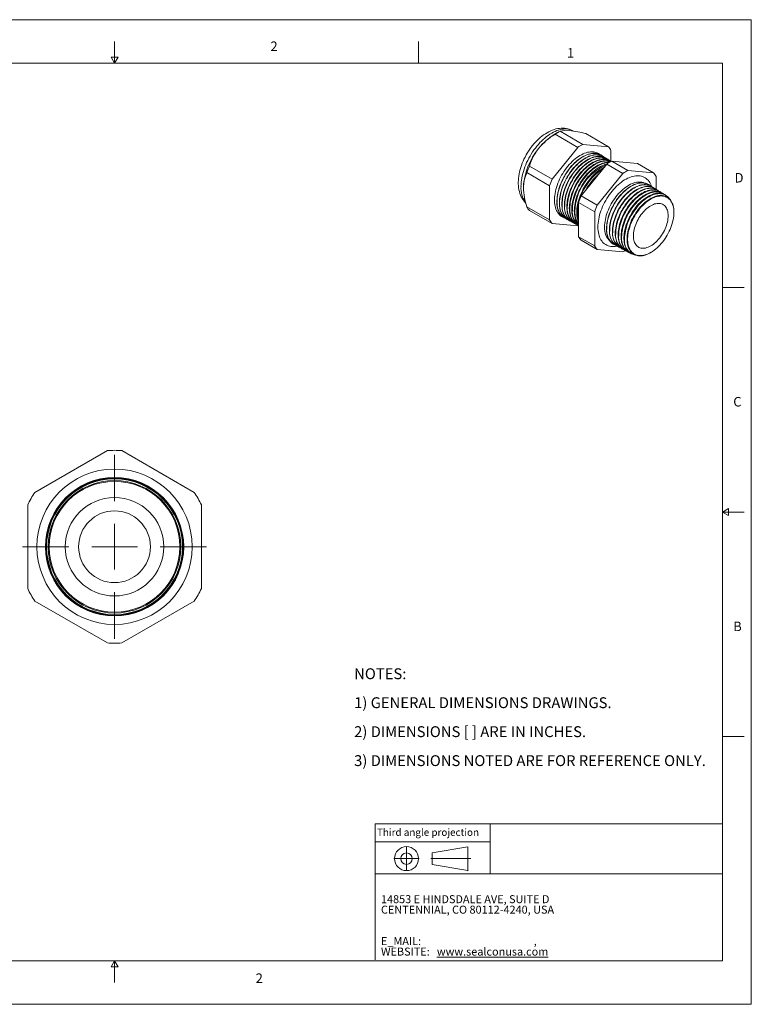
# Model space of a CAD drawing. Units: inches. Extents: x 0 to 22, y 0 to 17.
# Drawn here: x 9.4 to 22, y 0 to 17 of the extents above; entities that cross this region are included whole.
import ezdxf

# ---------------------------------------------------------------- set-up
doc = ezdxf.new("R2010")
doc.units = ezdxf.units.IN
doc.header["$MEASUREMENT"] = 0
doc.layers.add('VIEW_PV', color=7, linetype='Continuous', lineweight=0)
doc.styles.add('SLDTEXTSTYLE0', font='TXT', dxfattribs={"width": 0.75})
doc.styles.add('SLDTEXTSTYLE10', font='TXT', dxfattribs={"width": 0.695122})
doc.styles.add('SLDTEXTSTYLE3', font='TXT', dxfattribs={"width": 0.603804})
doc.styles.add('SLDTEXTSTYLE4', font='TXT', dxfattribs={"width": 0.627482})
doc.styles.add('SLDTEXTSTYLE5', font='TXT', dxfattribs={"width": 0.663})
doc.styles.add('SLDTEXTSTYLE7', font='TXT', dxfattribs={"width": 0.7125})
doc.styles.add('SLDTEXTSTYLE8', font='TXT', dxfattribs={"width": 0.711207})
doc.styles.add('SLDTEXTSTYLE9', font='TXT', dxfattribs={"width": 0.675})

# ---------------------------------------------------------------- blocks, each defined once
blk = doc.blocks.new('SW_NOTE_0')
at = {"layer": 'VIEW_PV', "color": 0, "attachment_point": 1}
for s, insert, char_height, style in [('14853 E HINDSDALE AVE, SUITE D', (0, 0.181), 0.1378, 'SLDTEXTSTYLE3'), ('CENTENNIAL, CO 80112-4240, USA', (0, 0), 0.1378, 'SLDTEXTSTYLE4'), ('E_MAIL: ', (0, -0.543), 0.1378, 'SLDTEXTSTYLE5'), (',', (2.638, -0.543), 0.138, 'SLDTEXTSTYLE5'), ('WEBSITE: ', (0, -0.724), 0.1378, 'SLDTEXTSTYLE5'), ('\\Lwww.sealconusa.com', (0.966, -0.724), 0.1378, 'SLDTEXTSTYLE5')]:
    blk.add_mtext(s, dxfattribs=dict(at, insert=insert, char_height=char_height, style=style))
blk = doc.blocks.new('SW_NOTE_1')
at = {"layer": 'VIEW_PV', "color": 0, "char_height": 0.1875, "attachment_point": 1}
for s, insert, style in [('NOTES:', (0, 0.24), 'SLDTEXTSTYLE0'), ('1) GENERAL DIMENSIONS DRAWINGS.', (0, -0.26), 'SLDTEXTSTYLE8'), ('2) DIMENSIONS [ ] ARE IN INCHES.', (0, -0.76), 'SLDTEXTSTYLE9'), ('3) DIMENSIONS NOTED ARE FOR REFERENCE ONLY.', (0, -1.26), 'SLDTEXTSTYLE10')]:
    blk.add_mtext(s, dxfattribs=dict(at, insert=insert, style=style))
blk = doc.blocks.new('Block1')
at = {"layer": 'VIEW_PV'}
for p, q in [((1.264, 0.417), (0.649, 0.309)), ((1.264, 0.417), (1.264, 0.004)), ((0.649, 0.309), (0.649, 0.112)), ((0.649, 0.112), (1.264, 0.004)), ((1.264, 0.004), (1.27, 0))]:
    blk.add_line(p, q, dxfattribs=at)
for radius in [0.207, 0.0984]:
    blk.add_circle((0.207, 0.211), radius, dxfattribs=at)
blk = doc.blocks.new('SW_CENTERMARKSYMBOL_0')
at = {"color": 0, "linetype": 'Continuous', "lineweight": 0}
for p, q in [((0, 0.787), (0, 1.589)), ((0, 0), (0, 0.394)), ((0, 0), (0, 0.394)), ((0, 0), (0, 0.394)), ((0, 0), (0, 0.394)), ((0, 0), (0, 0.394)), ((0, 0), (0, 0.394)), ((0, 0), (0, 0.394)), ((0, 0), (0, 0.394)), ((0, 0), (0, 0.394)), ((-0.787, 0), (-1.589, 0)), ((-0.787, 0), (-1.589, 0)), ((0, 0), (-0.394, 0)), ((0, 0), (-0.394, 0)), ((0, 0), (-0.394, 0)), ((0, 0), (-0.394, 0)), ((0, 0), (-0.394, 0)), ((0, 0), (-0.394, 0)), ((0, 0), (-0.394, 0)), ((0, 0), (-0.394, 0)), ((0, 0), (-0.394, 0)), ((0, 0), (0, -0.394)), ((0, 0), (0.394, 0)), ((0, 0), (0, -0.394)), ((0, 0), (0.394, 0)), ((0, 0), (0, -0.394)), ((0, 0), (0.394, 0)), ((0, 0), (0, -0.394)), ((0, 0), (0.394, 0)), ((0, 0), (0, -0.394)), ((0, 0), (0.394, 0)), ((0, 0), (0, -0.394)), ((0, 0), (0.394, 0)), ((0, 0), (0, -0.394)), ((0, 0), (0.394, 0)), ((0, 0), (0, -0.394)), ((0, 0), (0.394, 0)), ((0, 0), (0, -0.394)), ((0, 0), (0.394, 0)), ((0.787, 0), (1.589, 0)), ((0, -0.787), (0, -1.589))]:
    blk.add_line(p, q, dxfattribs=at)

msp = doc.modelspace()

# ---------------------------------------------------------------- linework, layer by layer
at = {"color": 7, "linetype": 'Continuous', "lineweight": 15}
for p, q in [((18.653, 15.05), (18.594, 15.016)), ((19.002, 14.796), (18.609, 15.023)), ((19.089, 14.847), (18.697, 15.073)), ((19.532, 14.807), (19.139, 15.034)), ((19.002, 14.796), (18.559, 14.246)), ((19.532, 14.807), (19.089, 14.847)), ((19.408, 14.659), (19.406, 14.661)), ((19.451, 14.633), (19.447, 14.635)), ((19.576, 14.556), (19.576, 14.745)), ((18.559, 14.246), (18.166, 14.472)), ((19.06, 13.956), (19.502, 14.507)), ((19.493, 14.607), (19.488, 14.61)), ((19.781, 14.346), (19.502, 14.507)), ((19.535, 14.581), (19.529, 14.584)), ((19.577, 14.555), (19.57, 14.559)), ((19.868, 14.397), (19.59, 14.558)), ((19.59, 14.558), (20.033, 14.518)), ((20.311, 14.357), (20.033, 14.518)), ((18.515, 14.132), (18.122, 14.359)), ((19.781, 14.346), (19.338, 13.796)), ((20.311, 14.357), (19.868, 14.397)), ((20.355, 14.071), (20.355, 14.295)), ((18.515, 14.132), (18.515, 13.542)), ((20.229, 14.15), (20.226, 14.152)), ((20.278, 14.119), (20.274, 14.122)), ((19.338, 13.796), (19.06, 13.956)), ((20.328, 14.089), (20.322, 14.092)), ((20.377, 14.058), (20.37, 14.063)), ((20.426, 14.028), (20.418, 14.033)), ((20.475, 13.997), (20.465, 14.003)), ((20.525, 13.966), (20.513, 13.974)), ((19.294, 13.683), (19.016, 13.843)), ((19.016, 13.253), (19.016, 13.843)), ((18.515, 13.542), (18.122, 13.769)), ((18.559, 13.48), (18.166, 13.707)), ((19.294, 13.683), (19.294, 13.093)), ((20.661, 13.645), (20.662, 13.651)), ((20.662, 13.677), (20.662, 13.651)), ((18.559, 13.48), (19.002, 13.44)), ((18.778, 13.572), (18.78, 13.571)), ((18.82, 13.55), (18.824, 13.548)), ((18.863, 13.527), (18.868, 13.524)), ((18.905, 13.504), (18.912, 13.501)), ((18.948, 13.481), (18.955, 13.477)), ((18.991, 13.459), (18.999, 13.454)), ((19.294, 13.093), (19.016, 13.253)), ((19.338, 13.03), (19.06, 13.191)), ((19.629, 13.117), (19.632, 13.115)), ((19.679, 13.09), (19.683, 13.088)), ((19.338, 13.03), (19.781, 12.991)), ((19.728, 13.064), (19.734, 13.061)), ((19.778, 13.037), (19.785, 13.033)), ((19.827, 13.011), (19.836, 13.006)), ((19.877, 12.984), (19.887, 12.978)), ((19.927, 12.957), (19.939, 12.951)), ((20.28, 12.99), (20.285, 12.993)), ((10.876, 9.561), (9.624, 8.838)), ((12.376, 8.838), (11.124, 9.561)), ((9.5, 8.623), (9.5, 7.178)), ((12.5, 7.178), (12.5, 8.623)), ((9.624, 6.963), (10.876, 6.24)), ((11.124, 6.24), (12.376, 6.963))]:
    msp.add_line(p, q, dxfattribs=at)
at = {"color": 7, "linetype": 'Continuous', "lineweight": 15, "flags": 128}
for points in [[(18.924, 15.079), (18.906, 15.089), (18.881, 15.1), (18.855, 15.109), (18.829, 15.117), (18.801, 15.122), (18.774, 15.126), (18.745, 15.127), (18.716, 15.127), (18.687, 15.124), (18.657, 15.119), (18.626, 15.113), (18.596, 15.104), (18.565, 15.093), (18.534, 15.081), (18.503, 15.066), (18.473, 15.049), (18.442, 15.031), (18.412, 15.011), (18.383, 14.989), (18.354, 14.965), (18.326, 14.94), (18.298, 14.914), (18.271, 14.886), (18.245, 14.858), (18.22, 14.828), (18.196, 14.797), (18.173, 14.765), (18.151, 14.732), (18.13, 14.698), (18.11, 14.664), (18.091, 14.629), (18.073, 14.594), (18.057, 14.558), (18.042, 14.521), (18.029, 14.485), (18.017, 14.448), (18.006, 14.411), (17.997, 14.374), (17.989, 14.337), (17.983, 14.3), (17.978, 14.263), (17.976, 14.227), (17.975, 14.193), (17.975, 14.188), (17.975, 14.168), (17.977, 14.133), (17.98, 14.099), (17.986, 14.065), (17.993, 14.033), (18.003, 14.001), (18.014, 13.971), (18.027, 13.943), (18.041, 13.916), (18.057, 13.891), (18.075, 13.867), (18.093, 13.845), (18.104, 13.835)], [(18.923, 15.08), (18.905, 15.089), (18.882, 15.098), (18.859, 15.105), (18.834, 15.11), (18.808, 15.113), (18.782, 15.113), (18.755, 15.111), (18.727, 15.108), (18.699, 15.102), (18.67, 15.094), (18.641, 15.084), (18.611, 15.071), (18.581, 15.057), (18.552, 15.041), (18.522, 15.023), (18.492, 15.003), (18.463, 14.981), (18.434, 14.957), (18.405, 14.932), (18.377, 14.905), (18.349, 14.877), (18.322, 14.847), (18.295, 14.816), (18.27, 14.784), (18.245, 14.751), (18.221, 14.716), (18.198, 14.681), (18.177, 14.645), (18.156, 14.608), (18.137, 14.571), (18.119, 14.533), (18.103, 14.495), (18.088, 14.457), (18.074, 14.418), (18.062, 14.38), (18.051, 14.342), (18.042, 14.304), (18.035, 14.266), (18.029, 14.229), (18.025, 14.193), (18.022, 14.157), (18.021, 14.122)], [(19.386, 14.672), (19.377, 14.679), (19.358, 14.69), (19.338, 14.7), (19.317, 14.708), (19.295, 14.714), (19.272, 14.717), (19.248, 14.719), (19.224, 14.718), (19.199, 14.715), (19.173, 14.71), (19.147, 14.703), (19.12, 14.694), (19.093, 14.682), (19.066, 14.669), (19.039, 14.654), (19.012, 14.637), (18.985, 14.618), (18.958, 14.597), (18.931, 14.575), (18.905, 14.551), (18.88, 14.525), (18.855, 14.498), (18.831, 14.47), (18.807, 14.441), (18.785, 14.41), (18.763, 14.378), (18.743, 14.346), (18.723, 14.313), (18.705, 14.279), (18.688, 14.245), (18.673, 14.21), (18.659, 14.175), (18.646, 14.14), (18.635, 14.105), (18.625, 14.07), (18.617, 14.035), (18.61, 14.001), (18.605, 13.967), (18.602, 13.934), (18.6, 13.902), (18.6, 13.871), (18.602, 13.84), (18.605, 13.811), (18.61, 13.783), (18.617, 13.757), (18.625, 13.731), (18.635, 13.708), (18.646, 13.686), (18.659, 13.665), (18.673, 13.647), (18.688, 13.63), (18.705, 13.615), (18.723, 13.602), (18.743, 13.591), (18.758, 13.585)], [(19.406, 14.661), (19.398, 14.666), (19.378, 14.675), (19.357, 14.683), (19.335, 14.689), (19.312, 14.692), (19.289, 14.694), (19.264, 14.693), (19.239, 14.69), (19.213, 14.685), (19.187, 14.678), (19.16, 14.669), (19.134, 14.658), (19.107, 14.644), (19.08, 14.629), (19.052, 14.612), (19.025, 14.593), (18.999, 14.573), (18.972, 14.55), (18.946, 14.526), (18.921, 14.501), (18.896, 14.474), (18.872, 14.446), (18.849, 14.416), (18.826, 14.386), (18.805, 14.354), (18.784, 14.322), (18.765, 14.289), (18.747, 14.255), (18.73, 14.221), (18.714, 14.186), (18.7, 14.151), (18.688, 14.116), (18.676, 14.081), (18.667, 14.047), (18.659, 14.012), (18.652, 13.978), (18.647, 13.944), (18.644, 13.911), (18.642, 13.879), (18.642, 13.848), (18.644, 13.818), (18.647, 13.788), (18.652, 13.76), (18.659, 13.734), (18.667, 13.709), (18.676, 13.685), (18.688, 13.663), (18.7, 13.643), (18.714, 13.624), (18.73, 13.608), (18.747, 13.593), (18.765, 13.58), (18.778, 13.572)], [(19.427, 14.646), (19.41, 14.659), (19.391, 14.669), (19.37, 14.678), (19.349, 14.685), (19.326, 14.689), (19.303, 14.692), (19.279, 14.692), (19.254, 14.69), (19.228, 14.686), (19.202, 14.68), (19.176, 14.672), (19.149, 14.662), (19.122, 14.65), (19.095, 14.636), (19.068, 14.619), (19.041, 14.602), (19.014, 14.582), (18.988, 14.56), (18.962, 14.537), (18.936, 14.512), (18.911, 14.486), (18.886, 14.459), (18.862, 14.43), (18.84, 14.4), (18.818, 14.369), (18.797, 14.337), (18.777, 14.304), (18.758, 14.271), (18.741, 14.237), (18.724, 14.202), (18.709, 14.168), (18.696, 14.133), (18.684, 14.098), (18.674, 14.063), (18.665, 14.028), (18.657, 13.994), (18.652, 13.96), (18.647, 13.926), (18.645, 13.894), (18.644, 13.862)], [(18.82, 13.55), (18.819, 13.55), (18.8, 13.562), (18.783, 13.576), (18.766, 13.591), (18.751, 13.609), (18.737, 13.628), (18.725, 13.649), (18.715, 13.672), (18.706, 13.697), (18.698, 13.723), (18.692, 13.75), (18.688, 13.779), (18.686, 13.809), (18.685, 13.84), (18.686, 13.872), (18.688, 13.905), (18.692, 13.938), (18.698, 13.972), (18.706, 14.007), (18.715, 14.042), (18.725, 14.077), (18.737, 14.113), (18.751, 14.148), (18.766, 14.183), (18.783, 14.217), (18.8, 14.252), (18.819, 14.285), (18.84, 14.318), (18.861, 14.35), (18.883, 14.381), (18.906, 14.411), (18.93, 14.44), (18.955, 14.468), (18.981, 14.494), (19.007, 14.518), (19.033, 14.541), (19.06, 14.562), (19.087, 14.582), (19.114, 14.6), (19.142, 14.615), (19.169, 14.629), (19.196, 14.641), (19.223, 14.651), (19.249, 14.658), (19.275, 14.664), (19.301, 14.667), (19.326, 14.668), (19.35, 14.667), (19.373, 14.664), (19.395, 14.659), (19.416, 14.651), (19.437, 14.641), (19.447, 14.635)], [(19.469, 14.621), (19.459, 14.628), (19.44, 14.639), (19.42, 14.649), (19.399, 14.656), (19.376, 14.662), (19.353, 14.665), (19.329, 14.666), (19.304, 14.665), (19.279, 14.662), (19.253, 14.656), (19.226, 14.649), (19.2, 14.639), (19.172, 14.627), (19.145, 14.613), (19.118, 14.597), (19.091, 14.58), (19.064, 14.56), (19.037, 14.539), (19.01, 14.516), (18.984, 14.491), (18.959, 14.465), (18.934, 14.438), (18.91, 14.409), (18.887, 14.379), (18.864, 14.348), (18.843, 14.316), (18.823, 14.283), (18.804, 14.25), (18.786, 14.215), (18.77, 14.181), (18.755, 14.146), (18.741, 14.111), (18.729, 14.075), (18.718, 14.04), (18.709, 14.005), (18.702, 13.97), (18.696, 13.936), (18.692, 13.903), (18.689, 13.87), (18.688, 13.838)], [(18.863, 13.527), (18.862, 13.527), (18.843, 13.539), (18.825, 13.553), (18.809, 13.568), (18.794, 13.586), (18.78, 13.605), (18.768, 13.626), (18.757, 13.649), (18.748, 13.674), (18.741, 13.7), (18.735, 13.727), (18.731, 13.756), (18.728, 13.785), (18.728, 13.816), (18.728, 13.848), (18.731, 13.881), (18.735, 13.915), (18.741, 13.949), (18.748, 13.983), (18.757, 14.018), (18.768, 14.053), (18.78, 14.088), (18.794, 14.123), (18.809, 14.158), (18.825, 14.193), (18.843, 14.227), (18.862, 14.261), (18.882, 14.293), (18.903, 14.325), (18.926, 14.356), (18.949, 14.386), (18.973, 14.415), (18.997, 14.442), (19.023, 14.469), (19.049, 14.493), (19.075, 14.516), (19.102, 14.537), (19.129, 14.557), (19.156, 14.574), (19.183, 14.59), (19.211, 14.604), (19.238, 14.615), (19.264, 14.625), (19.291, 14.633), (19.317, 14.638), (19.342, 14.641), (19.367, 14.643), (19.391, 14.642), (19.414, 14.638), (19.436, 14.633), (19.458, 14.626), (19.478, 14.616), (19.488, 14.61)], [(19.511, 14.595), (19.501, 14.601), (19.482, 14.613), (19.462, 14.623), (19.441, 14.63), (19.419, 14.635), (19.396, 14.639), (19.372, 14.64), (19.347, 14.639), (19.322, 14.635), (19.296, 14.63), (19.269, 14.622), (19.242, 14.613), (19.215, 14.601), (19.188, 14.587), (19.161, 14.571), (19.134, 14.554), (19.107, 14.534), (19.08, 14.513), (19.054, 14.49), (19.028, 14.466), (19.002, 14.44), (18.978, 14.412), (18.954, 14.383), (18.93, 14.354), (18.908, 14.323), (18.887, 14.291), (18.867, 14.258), (18.848, 14.224), (18.83, 14.19), (18.814, 14.156), (18.799, 14.121), (18.785, 14.086), (18.773, 14.05), (18.762, 14.015), (18.753, 13.981), (18.746, 13.946), (18.74, 13.912), (18.736, 13.878), (18.733, 13.846), (18.733, 13.814)], [(18.905, 13.504), (18.904, 13.505), (18.886, 13.516), (18.868, 13.53), (18.852, 13.545), (18.837, 13.563), (18.823, 13.582), (18.811, 13.603), (18.8, 13.626), (18.791, 13.651), (18.784, 13.676), (18.778, 13.704), (18.774, 13.732), (18.771, 13.762), (18.77, 13.793), (18.771, 13.825), (18.774, 13.857), (18.778, 13.891), (18.784, 13.925), (18.791, 13.959), (18.8, 13.994), (18.811, 14.029), (18.823, 14.064), (18.837, 14.099), (18.852, 14.134), (18.868, 14.169), (18.886, 14.203), (18.904, 14.236), (18.925, 14.269), (18.946, 14.301), (18.968, 14.332), (18.991, 14.361), (19.015, 14.39), (19.04, 14.417), (19.065, 14.443), (19.091, 14.468), (19.117, 14.491), (19.144, 14.512), (19.171, 14.531), (19.198, 14.549), (19.225, 14.565), (19.252, 14.578), (19.279, 14.59), (19.306, 14.6), (19.332, 14.607), (19.358, 14.613), (19.384, 14.616), (19.408, 14.617), (19.432, 14.616), (19.455, 14.613), (19.477, 14.608), (19.499, 14.6), (19.519, 14.591), (19.529, 14.584)], [(19.552, 14.569), (19.544, 14.575), (19.525, 14.587), (19.505, 14.596), (19.483, 14.604), (19.461, 14.609), (19.438, 14.612), (19.414, 14.613), (19.39, 14.612), (19.364, 14.609), (19.338, 14.604), (19.312, 14.596), (19.285, 14.586), (19.258, 14.575), (19.231, 14.561), (19.204, 14.545), (19.177, 14.528), (19.15, 14.508), (19.123, 14.487), (19.097, 14.464), (19.071, 14.44), (19.046, 14.414), (19.021, 14.386), (18.997, 14.358), (18.974, 14.328), (18.952, 14.297), (18.931, 14.265), (18.911, 14.232), (18.892, 14.199), (18.874, 14.165), (18.858, 14.131), (18.843, 14.096), (18.829, 14.061), (18.817, 14.026), (18.806, 13.991), (18.797, 13.956), (18.79, 13.921), (18.784, 13.887), (18.78, 13.854), (18.778, 13.821), (18.777, 13.79)], [(18.948, 13.481), (18.947, 13.482), (18.928, 13.493), (18.91, 13.507), (18.894, 13.523), (18.879, 13.54), (18.866, 13.559), (18.854, 13.58), (18.843, 13.603), (18.834, 13.627), (18.827, 13.653), (18.821, 13.68), (18.817, 13.709), (18.814, 13.739), (18.813, 13.769), (18.814, 13.801), (18.817, 13.834), (18.821, 13.867), (18.827, 13.901), (18.834, 13.935), (18.843, 13.97), (18.854, 14.005), (18.866, 14.04), (18.879, 14.075), (18.894, 14.11), (18.91, 14.144), (18.928, 14.178), (18.947, 14.211), (18.967, 14.244), (18.988, 14.276), (19.01, 14.307), (19.033, 14.337), (19.057, 14.365), (19.082, 14.392), (19.107, 14.418), (19.133, 14.443), (19.159, 14.466), (19.186, 14.487), (19.213, 14.506), (19.24, 14.524), (19.267, 14.539), (19.294, 14.553), (19.321, 14.565), (19.347, 14.574), (19.374, 14.582), (19.4, 14.587), (19.425, 14.59), (19.449, 14.592), (19.473, 14.591), (19.496, 14.587), (19.518, 14.582), (19.54, 14.575), (19.56, 14.565), (19.57, 14.559)], [(19.58, 14.553), (19.567, 14.561), (19.547, 14.57), (19.526, 14.578), (19.504, 14.583), (19.481, 14.586), (19.457, 14.587), (19.432, 14.586), (19.407, 14.583), (19.381, 14.577), (19.355, 14.57), (19.328, 14.56), (19.301, 14.548), (19.274, 14.535), (19.247, 14.519), (19.22, 14.502), (19.193, 14.482), (19.167, 14.461), (19.14, 14.438), (19.114, 14.414), (19.089, 14.388), (19.065, 14.361), (19.041, 14.332), (19.018, 14.302), (18.996, 14.272), (18.975, 14.24), (18.954, 14.207), (18.936, 14.174), (18.918, 14.14), (18.902, 14.105), (18.887, 14.071), (18.873, 14.036), (18.861, 14.001), (18.851, 13.966), (18.842, 13.931), (18.834, 13.897), (18.828, 13.863), (18.824, 13.83), (18.822, 13.797), (18.821, 13.765)], [(18.991, 13.459), (18.99, 13.459), (18.971, 13.471), (18.953, 13.484), (18.937, 13.5), (18.922, 13.517), (18.908, 13.536), (18.896, 13.557), (18.886, 13.58), (18.877, 13.604), (18.869, 13.63), (18.864, 13.657), (18.859, 13.686), (18.857, 13.715), (18.856, 13.746), (18.857, 13.778), (18.859, 13.81), (18.864, 13.843), (18.869, 13.877), (18.877, 13.912), (18.886, 13.946), (18.896, 13.981), (18.908, 14.016), (18.922, 14.051), (18.937, 14.085), (18.953, 14.12), (18.971, 14.154), (18.99, 14.187), (19.009, 14.219), (19.031, 14.251), (19.053, 14.282), (19.076, 14.312), (19.099, 14.34), (19.124, 14.367), (19.149, 14.393), (19.175, 14.418), (19.201, 14.44), (19.228, 14.461), (19.255, 14.481), (19.282, 14.498), (19.309, 14.514), (19.336, 14.527), (19.362, 14.539), (19.389, 14.549), (19.415, 14.556), (19.441, 14.562), (19.466, 14.565), (19.491, 14.566), (19.515, 14.565), (19.538, 14.562), (19.56, 14.557), (19.576, 14.551)], [(19.574, 14.55), (19.568, 14.551), (19.546, 14.557), (19.523, 14.56), (19.499, 14.561), (19.475, 14.56), (19.45, 14.556), (19.424, 14.551), (19.398, 14.543), (19.371, 14.534), (19.344, 14.522), (19.317, 14.509), (19.29, 14.493), (19.263, 14.475), (19.236, 14.456), (19.21, 14.435), (19.184, 14.412), (19.158, 14.388), (19.133, 14.362), (19.108, 14.335), (19.084, 14.307), (19.061, 14.277), (19.039, 14.246), (19.018, 14.214), (18.998, 14.182), (18.979, 14.149), (18.962, 14.115), (18.946, 14.08), (18.931, 14.046), (18.917, 14.011), (18.905, 13.976), (18.895, 13.941), (18.886, 13.907), (18.878, 13.872), (18.872, 13.839), (18.868, 13.805), (18.866, 13.773), (18.865, 13.741)], [(19.016, 13.446), (19.013, 13.448), (18.996, 13.461), (18.979, 13.477), (18.965, 13.494), (18.951, 13.513), (18.939, 13.534), (18.929, 13.557), (18.92, 13.581), (18.912, 13.607), (18.906, 13.634), (18.902, 13.662), (18.9, 13.692), (18.899, 13.723), (18.9, 13.754), (18.902, 13.787), (18.906, 13.82), (18.912, 13.853), (18.92, 13.888), (18.929, 13.922), (18.939, 13.957), (18.951, 13.992), (18.965, 14.027), (18.979, 14.061), (18.996, 14.095), (19.013, 14.129), (19.032, 14.162), (19.052, 14.195), (19.073, 14.226), (19.095, 14.257), (19.118, 14.287), (19.142, 14.315), (19.166, 14.342), (19.191, 14.368), (19.217, 14.392), (19.243, 14.415), (19.27, 14.436), (19.296, 14.455), (19.323, 14.473), (19.35, 14.488), (19.377, 14.502), (19.404, 14.514), (19.431, 14.523), (19.457, 14.531), (19.482, 14.536), (19.507, 14.539), (19.532, 14.541), (19.556, 14.54)], [(19.547, 14.534), (19.542, 14.535), (19.517, 14.533), (19.492, 14.53), (19.467, 14.525), (19.44, 14.517), (19.414, 14.508), (19.387, 14.496), (19.36, 14.482), (19.333, 14.467), (19.306, 14.449), (19.28, 14.43), (19.253, 14.409), (19.227, 14.386), (19.201, 14.362), (19.176, 14.336), (19.152, 14.309), (19.128, 14.281), (19.105, 14.251), (19.083, 14.221), (19.062, 14.189), (19.042, 14.156), (19.023, 14.123), (19.006, 14.09), (18.99, 14.055), (18.975, 14.021), (18.961, 13.986), (18.949, 13.951), (18.939, 13.917), (18.93, 13.882), (18.922, 13.848), (18.917, 13.814), (18.912, 13.781), (18.91, 13.749), (18.909, 13.717)], [(19.016, 13.461), (19.007, 13.471), (18.994, 13.49), (18.982, 13.511), (18.971, 13.534), (18.962, 13.558), (18.955, 13.584), (18.949, 13.611), (18.945, 13.639), (18.943, 13.668), (18.942, 13.699), (18.943, 13.731), (18.945, 13.763), (18.949, 13.796), (18.955, 13.83), (18.962, 13.864), (18.971, 13.898), (18.982, 13.933), (18.994, 13.968), (19.007, 14.002), (19.022, 14.037), (19.038, 14.071), (19.056, 14.105), (19.075, 14.138), (19.094, 14.17), (19.115, 14.202), (19.137, 14.232), (19.16, 14.262), (19.184, 14.29), (19.208, 14.317), (19.233, 14.343), (19.259, 14.367), (19.285, 14.39), (19.312, 14.411), (19.338, 14.43), (19.365, 14.448), (19.392, 14.463), (19.419, 14.477), (19.446, 14.488), (19.472, 14.498), (19.498, 14.505), (19.502, 14.506)], [(19.016, 13.507), (19.014, 13.511), (19.005, 13.535), (18.998, 13.56), (18.992, 13.587), (18.988, 13.616), (18.986, 13.645), (18.985, 13.676), (18.986, 13.707), (18.988, 13.739), (18.992, 13.772), (18.998, 13.806), (19.005, 13.84), (19.014, 13.874), (19.025, 13.909), (19.037, 13.944), (19.05, 13.978), (19.065, 14.012), (19.081, 14.047), (19.098, 14.08), (19.117, 14.113), (19.137, 14.145), (19.158, 14.177), (19.18, 14.208), (19.203, 14.237), (19.226, 14.265), (19.251, 14.292), (19.276, 14.318), (19.301, 14.342), (19.327, 14.365), (19.354, 14.386), (19.38, 14.405), (19.407, 14.422), (19.434, 14.438), (19.455, 14.449)], [(20.276, 14.121), (20.269, 14.141), (20.258, 14.165), (20.246, 14.187), (20.233, 14.208), (20.218, 14.227), (20.201, 14.243), (20.184, 14.258), (20.165, 14.271), (20.145, 14.282), (20.123, 14.291), (20.101, 14.298), (20.078, 14.303), (20.053, 14.305), (20.028, 14.306), (20.003, 14.304), (19.976, 14.3), (19.949, 14.294), (19.922, 14.286), (19.895, 14.276), (19.867, 14.263), (19.839, 14.249), (19.81, 14.233), (19.782, 14.215), (19.755, 14.195), (19.727, 14.173), (19.7, 14.15), (19.673, 14.125), (19.646, 14.098), (19.621, 14.07), (19.596, 14.041), (19.571, 14.011), (19.548, 13.979), (19.526, 13.946), (19.505, 13.913), (19.484, 13.879), (19.465, 13.844), (19.448, 13.808), (19.431, 13.773), (19.416, 13.736), (19.403, 13.7), (19.391, 13.664), (19.38, 13.628), (19.371, 13.592), (19.364, 13.556), (19.358, 13.521), (19.354, 13.487), (19.351, 13.453), (19.35, 13.42), (19.351, 13.388), (19.354, 13.357), (19.358, 13.328), (19.364, 13.299), (19.371, 13.272), (19.38, 13.247), (19.391, 13.223), (19.403, 13.2), (19.416, 13.18), (19.431, 13.161), (19.448, 13.144), (19.465, 13.129), (19.484, 13.116), (19.505, 13.105), (19.526, 13.096), (19.548, 13.089), (19.571, 13.085), (19.596, 13.082), (19.621, 13.082), (19.646, 13.084), (19.673, 13.088), (19.681, 13.089)], [(20.152, 14.179), (20.151, 14.18), (20.131, 14.187), (20.109, 14.193), (20.087, 14.196), (20.064, 14.197), (20.04, 14.195), (20.015, 14.192), (19.99, 14.187), (19.965, 14.179), (19.939, 14.169), (19.913, 14.158), (19.886, 14.144), (19.86, 14.128), (19.834, 14.111), (19.808, 14.091), (19.782, 14.07), (19.757, 14.048), (19.732, 14.023), (19.708, 13.998), (19.684, 13.971), (19.661, 13.942), (19.64, 13.913), (19.619, 13.882), (19.599, 13.851), (19.58, 13.819), (19.563, 13.786), (19.546, 13.753), (19.531, 13.719), (19.518, 13.685), (19.506, 13.651), (19.495, 13.618), (19.486, 13.584), (19.479, 13.55), (19.473, 13.517), (19.469, 13.485), (19.466, 13.453), (19.466, 13.423)], [(19.629, 13.117), (19.614, 13.126), (19.597, 13.138), (19.58, 13.153), (19.565, 13.17), (19.552, 13.189), (19.54, 13.209), (19.529, 13.231), (19.52, 13.255), (19.513, 13.28), (19.507, 13.306), (19.503, 13.334), (19.501, 13.363), (19.5, 13.393), (19.501, 13.425), (19.503, 13.457), (19.507, 13.489), (19.513, 13.522), (19.52, 13.556), (19.529, 13.59), (19.54, 13.624), (19.552, 13.659), (19.565, 13.693), (19.58, 13.727), (19.597, 13.76), (19.614, 13.794), (19.633, 13.826), (19.653, 13.858), (19.674, 13.889), (19.696, 13.919), (19.719, 13.947), (19.742, 13.975), (19.767, 14.001), (19.792, 14.026), (19.817, 14.049), (19.843, 14.071), (19.869, 14.091), (19.896, 14.109), (19.922, 14.125), (19.949, 14.14), (19.975, 14.152), (20.001, 14.162), (20.027, 14.171), (20.053, 14.177), (20.078, 14.181), (20.102, 14.183), (20.126, 14.182), (20.149, 14.18), (20.171, 14.175), (20.192, 14.169), (20.211, 14.16), (20.226, 14.152)], [(20.251, 14.134), (20.25, 14.135), (20.233, 14.147), (20.214, 14.158), (20.194, 14.167), (20.173, 14.174), (20.151, 14.178), (20.128, 14.181), (20.105, 14.181), (20.08, 14.179), (20.055, 14.175), (20.03, 14.169), (20.004, 14.161), (19.978, 14.15), (19.951, 14.138), (19.925, 14.124), (19.898, 14.107), (19.872, 14.089), (19.846, 14.069), (19.82, 14.048), (19.794, 14.024), (19.769, 14), (19.745, 13.973), (19.721, 13.946), (19.699, 13.917), (19.677, 13.887), (19.656, 13.856), (19.636, 13.824), (19.617, 13.792), (19.599, 13.759), (19.583, 13.725), (19.568, 13.691), (19.555, 13.657), (19.543, 13.623), (19.532, 13.589), (19.523, 13.555), (19.516, 13.521), (19.51, 13.488), (19.506, 13.455), (19.503, 13.423), (19.502, 13.392)], [(19.679, 13.09), (19.664, 13.099), (19.646, 13.112), (19.63, 13.127), (19.615, 13.143), (19.602, 13.162), (19.59, 13.182), (19.579, 13.204), (19.57, 13.228), (19.563, 13.253), (19.557, 13.279), (19.553, 13.307), (19.551, 13.336), (19.55, 13.366), (19.551, 13.397), (19.553, 13.429), (19.557, 13.462), (19.563, 13.495), (19.57, 13.528), (19.579, 13.562), (19.59, 13.596), (19.602, 13.63), (19.615, 13.665), (19.63, 13.698), (19.646, 13.732), (19.664, 13.765), (19.683, 13.797), (19.702, 13.829), (19.723, 13.86), (19.745, 13.89), (19.768, 13.918), (19.792, 13.946), (19.816, 13.972), (19.841, 13.997), (19.866, 14.02), (19.892, 14.041), (19.918, 14.061), (19.944, 14.079), (19.971, 14.096), (19.997, 14.11), (20.024, 14.122), (20.05, 14.133), (20.076, 14.141), (20.101, 14.147), (20.126, 14.151), (20.15, 14.153), (20.174, 14.153), (20.197, 14.15), (20.219, 14.146), (20.239, 14.139), (20.259, 14.13), (20.274, 14.122)], [(20.299, 14.104), (20.282, 14.117), (20.263, 14.128), (20.244, 14.136), (20.223, 14.143), (20.201, 14.148), (20.178, 14.15), (20.154, 14.15), (20.13, 14.148), (20.105, 14.144), (20.08, 14.138), (20.054, 14.13), (20.028, 14.12), (20.002, 14.107), (19.975, 14.093), (19.949, 14.077), (19.922, 14.059), (19.896, 14.039), (19.87, 14.017), (19.845, 13.994), (19.82, 13.969), (19.796, 13.943), (19.772, 13.916), (19.75, 13.887), (19.728, 13.857), (19.707, 13.827), (19.687, 13.795), (19.668, 13.762), (19.651, 13.729), (19.634, 13.696), (19.62, 13.662), (19.606, 13.628), (19.594, 13.594), (19.584, 13.56), (19.575, 13.526), (19.567, 13.492), (19.561, 13.459), (19.557, 13.427), (19.555, 13.395), (19.554, 13.364)], [(19.728, 13.064), (19.714, 13.072), (19.696, 13.085), (19.68, 13.1), (19.665, 13.117), (19.652, 13.135), (19.64, 13.155), (19.629, 13.177), (19.62, 13.201), (19.613, 13.226), (19.607, 13.252), (19.603, 13.28), (19.601, 13.309), (19.6, 13.339), (19.601, 13.37), (19.603, 13.401), (19.607, 13.434), (19.613, 13.467), (19.62, 13.5), (19.629, 13.534), (19.64, 13.568), (19.652, 13.602), (19.665, 13.636), (19.68, 13.67), (19.696, 13.703), (19.714, 13.736), (19.732, 13.769), (19.752, 13.8), (19.773, 13.831), (19.795, 13.861), (19.817, 13.889), (19.841, 13.917), (19.865, 13.943), (19.89, 13.967), (19.915, 13.991), (19.941, 14.012), (19.967, 14.032), (19.993, 14.05), (20.02, 14.066), (20.046, 14.08), (20.072, 14.093), (20.098, 14.103), (20.124, 14.111), (20.149, 14.117), (20.174, 14.121), (20.198, 14.123), (20.222, 14.123), (20.245, 14.12), (20.266, 14.116), (20.287, 14.109), (20.307, 14.101), (20.322, 14.092)], [(20.348, 14.074), (20.331, 14.086), (20.313, 14.097), (20.293, 14.106), (20.272, 14.112), (20.25, 14.117), (20.228, 14.119), (20.204, 14.12), (20.18, 14.118), (20.155, 14.114), (20.13, 14.108), (20.104, 14.099), (20.078, 14.089), (20.052, 14.077), (20.025, 14.063), (19.999, 14.046), (19.973, 14.028), (19.947, 14.009), (19.921, 13.987), (19.896, 13.964), (19.871, 13.939), (19.847, 13.913), (19.823, 13.886), (19.8, 13.857), (19.779, 13.828), (19.758, 13.797), (19.738, 13.765), (19.719, 13.733), (19.702, 13.7), (19.686, 13.667), (19.671, 13.633), (19.657, 13.599), (19.646, 13.565), (19.635, 13.531), (19.626, 13.497), (19.619, 13.464), (19.613, 13.431), (19.609, 13.398), (19.606, 13.366), (19.606, 13.335)], [(19.778, 13.037), (19.763, 13.046), (19.746, 13.059), (19.73, 13.073), (19.715, 13.09), (19.701, 13.108), (19.69, 13.128), (19.679, 13.15), (19.67, 13.174), (19.663, 13.199), (19.657, 13.225), (19.653, 13.253), (19.65, 13.281), (19.65, 13.311), (19.65, 13.342), (19.653, 13.374), (19.657, 13.406), (19.663, 13.439), (19.67, 13.473), (19.679, 13.506), (19.69, 13.54), (19.701, 13.574), (19.715, 13.608), (19.73, 13.642), (19.746, 13.675), (19.763, 13.708), (19.782, 13.74), (19.801, 13.771), (19.822, 13.802), (19.844, 13.832), (19.867, 13.86), (19.89, 13.888), (19.914, 13.914), (19.939, 13.938), (19.964, 13.961), (19.99, 13.983), (20.016, 14.002), (20.042, 14.02), (20.068, 14.036), (20.095, 14.051), (20.121, 14.063), (20.147, 14.073), (20.172, 14.081), (20.198, 14.088), (20.222, 14.092), (20.247, 14.093), (20.27, 14.093), (20.293, 14.091), (20.314, 14.086), (20.335, 14.08), (20.355, 14.071), (20.37, 14.063)], [(20.397, 14.044), (20.381, 14.056), (20.362, 14.066), (20.342, 14.075), (20.322, 14.082), (20.3, 14.086), (20.277, 14.089), (20.254, 14.089), (20.23, 14.087), (20.205, 14.083), (20.18, 14.077), (20.154, 14.069), (20.128, 14.059), (20.102, 14.046), (20.076, 14.032), (20.049, 14.016), (20.023, 13.998), (19.997, 13.978), (19.972, 13.957), (19.946, 13.934), (19.922, 13.909), (19.897, 13.883), (19.874, 13.856), (19.851, 13.827), (19.83, 13.798), (19.809, 13.767), (19.789, 13.736), (19.771, 13.704), (19.753, 13.671), (19.737, 13.637), (19.722, 13.604), (19.709, 13.57), (19.697, 13.536), (19.686, 13.502), (19.678, 13.468), (19.67, 13.435), (19.664, 13.402), (19.66, 13.37), (19.658, 13.338), (19.657, 13.307)], [(19.827, 13.011), (19.824, 13.012), (19.806, 13.024), (19.789, 13.037), (19.773, 13.053), (19.759, 13.071), (19.746, 13.09), (19.735, 13.111), (19.725, 13.134), (19.717, 13.158), (19.71, 13.184), (19.705, 13.211), (19.702, 13.239), (19.7, 13.269), (19.7, 13.299), (19.702, 13.331), (19.705, 13.363), (19.71, 13.396), (19.717, 13.429), (19.725, 13.463), (19.735, 13.497), (19.746, 13.532), (19.759, 13.566), (19.773, 13.6), (19.789, 13.633), (19.806, 13.667), (19.824, 13.699), (19.844, 13.731), (19.864, 13.763), (19.886, 13.793), (19.908, 13.822), (19.932, 13.85), (19.956, 13.876), (19.981, 13.902), (20.006, 13.925), (20.032, 13.947), (20.058, 13.968), (20.084, 13.986), (20.11, 14.003), (20.137, 14.018), (20.163, 14.031), (20.19, 14.041), (20.215, 14.05), (20.241, 14.057), (20.266, 14.061), (20.29, 14.063), (20.314, 14.064), (20.337, 14.061), (20.359, 14.057), (20.38, 14.051), (20.4, 14.042), (20.418, 14.033)], [(20.445, 14.014), (20.437, 14.021), (20.418, 14.032), (20.399, 14.042), (20.378, 14.049), (20.357, 14.054), (20.334, 14.057), (20.311, 14.058), (20.287, 14.057), (20.262, 14.054), (20.237, 14.048), (20.211, 14.041), (20.185, 14.031), (20.159, 14.019), (20.132, 14.005), (20.106, 13.99), (20.08, 13.972), (20.053, 13.952), (20.027, 13.931), (20.002, 13.908), (19.977, 13.884), (19.952, 13.858), (19.929, 13.831), (19.906, 13.802), (19.884, 13.773), (19.863, 13.742), (19.843, 13.71), (19.824, 13.678), (19.806, 13.645), (19.79, 13.612), (19.775, 13.578), (19.761, 13.544), (19.749, 13.509), (19.738, 13.475), (19.729, 13.441), (19.722, 13.408), (19.716, 13.375), (19.712, 13.342), (19.709, 13.31), (19.709, 13.279)], [(19.877, 12.984), (19.874, 12.986), (19.856, 12.997), (19.839, 13.011), (19.823, 13.026), (19.809, 13.044), (19.796, 13.063), (19.785, 13.084), (19.775, 13.107), (19.767, 13.131), (19.76, 13.157), (19.755, 13.184), (19.752, 13.212), (19.75, 13.241), (19.75, 13.272), (19.752, 13.303), (19.755, 13.335), (19.76, 13.368), (19.767, 13.402), (19.775, 13.435), (19.785, 13.469), (19.796, 13.503), (19.809, 13.537), (19.823, 13.571), (19.839, 13.605), (19.856, 13.638), (19.874, 13.671), (19.893, 13.703), (19.914, 13.734), (19.935, 13.764), (19.958, 13.793), (19.981, 13.821), (20.005, 13.847), (20.03, 13.872), (20.055, 13.896), (20.081, 13.918), (20.107, 13.938), (20.133, 13.957), (20.159, 13.973), (20.186, 13.988), (20.212, 14.001), (20.238, 14.012), (20.264, 14.02), (20.289, 14.027), (20.314, 14.031), (20.339, 14.034), (20.362, 14.034), (20.385, 14.032), (20.407, 14.028), (20.428, 14.021), (20.448, 14.013), (20.465, 14.003)], [(20.494, 13.984), (20.486, 13.99), (20.468, 14.002), (20.448, 14.011), (20.428, 14.018), (20.406, 14.024), (20.384, 14.027), (20.361, 14.028), (20.337, 14.027), (20.312, 14.023), (20.287, 14.018), (20.261, 14.01), (20.235, 14), (20.209, 13.989), (20.183, 13.975), (20.156, 13.959), (20.13, 13.942), (20.104, 13.922), (20.078, 13.901), (20.053, 13.878), (20.028, 13.854), (20.003, 13.828), (19.98, 13.801), (19.957, 13.772), (19.935, 13.743), (19.914, 13.712), (19.894, 13.681), (19.875, 13.648), (19.857, 13.616), (19.841, 13.582), (19.826, 13.549), (19.813, 13.515), (19.801, 13.48), (19.79, 13.446), (19.781, 13.413), (19.773, 13.379), (19.768, 13.346), (19.763, 13.313), (19.761, 13.282), (19.76, 13.251)], [(19.927, 12.957), (19.923, 12.959), (19.905, 12.971), (19.888, 12.984), (19.873, 13), (19.859, 13.017), (19.846, 13.036), (19.834, 13.057), (19.825, 13.08), (19.816, 13.104), (19.81, 13.129), (19.805, 13.156), (19.802, 13.185), (19.8, 13.214), (19.8, 13.244), (19.802, 13.276), (19.805, 13.308), (19.81, 13.341), (19.816, 13.374), (19.825, 13.407), (19.834, 13.441), (19.846, 13.475), (19.859, 13.509), (19.873, 13.543), (19.888, 13.577), (19.905, 13.61), (19.923, 13.642), (19.943, 13.674), (19.963, 13.705), (19.985, 13.735), (20.007, 13.764), (20.03, 13.792), (20.054, 13.818), (20.079, 13.843), (20.104, 13.867), (20.13, 13.888), (20.155, 13.909), (20.182, 13.927), (20.208, 13.944), (20.234, 13.959), (20.26, 13.971), (20.287, 13.982), (20.312, 13.991), (20.338, 13.997), (20.363, 14.002), (20.387, 14.004), (20.41, 14.004), (20.433, 14.002), (20.455, 13.998), (20.476, 13.991), (20.496, 13.983), (20.513, 13.974)], [(20.589, 13.903), (20.582, 13.913), (20.568, 13.93), (20.552, 13.946), (20.535, 13.959), (20.517, 13.971), (20.498, 13.98), (20.477, 13.988), (20.456, 13.993), (20.433, 13.996), (20.41, 13.997), (20.386, 13.996), (20.362, 13.993), (20.337, 13.987), (20.311, 13.979), (20.285, 13.97), (20.259, 13.958), (20.233, 13.944), (20.206, 13.929), (20.18, 13.911), (20.154, 13.892), (20.128, 13.871), (20.103, 13.848), (20.078, 13.824), (20.054, 13.798), (20.03, 13.771), (20.008, 13.742), (19.986, 13.713), (19.965, 13.683), (19.945, 13.651), (19.926, 13.619), (19.909, 13.586), (19.892, 13.553), (19.877, 13.519), (19.864, 13.485), (19.852, 13.452), (19.841, 13.418), (19.832, 13.384), (19.825, 13.35), (19.819, 13.317), (19.815, 13.285), (19.812, 13.253), (19.812, 13.223)], [(20.28, 12.99), (20.271, 12.984), (20.245, 12.969), (20.219, 12.956), (20.193, 12.945), (20.168, 12.936), (20.143, 12.929), (20.118, 12.925), (20.094, 12.922), (20.071, 12.921), (20.048, 12.923), (20.026, 12.927), (20.005, 12.933), (19.986, 12.941), (19.967, 12.951), (19.95, 12.963), (19.933, 12.977), (19.919, 12.993), (19.905, 13.011), (19.893, 13.031), (19.883, 13.052), (19.874, 13.075), (19.866, 13.099), (19.861, 13.125), (19.856, 13.152), (19.854, 13.181), (19.853, 13.21), (19.854, 13.241), (19.856, 13.272), (19.861, 13.304), (19.866, 13.336), (19.874, 13.369), (19.883, 13.403), (19.893, 13.436), (19.905, 13.469), (19.919, 13.503), (19.933, 13.536), (19.95, 13.569), (19.967, 13.601), (19.986, 13.633), (20.005, 13.663), (20.026, 13.693), (20.048, 13.722), (20.071, 13.75), (20.094, 13.776), (20.118, 13.801), (20.143, 13.825), (20.168, 13.847), (20.193, 13.868), (20.219, 13.886), (20.245, 13.903), (20.271, 13.918), (20.297, 13.931), (20.322, 13.942), (20.348, 13.951), (20.373, 13.958), (20.397, 13.963), (20.421, 13.965), (20.445, 13.966), (20.467, 13.964), (20.489, 13.96), (20.51, 13.955), (20.53, 13.947), (20.548, 13.936), (20.566, 13.924), (20.582, 13.91), (20.597, 13.894), (20.61, 13.876), (20.622, 13.857), (20.633, 13.835), (20.642, 13.813), (20.649, 13.788), (20.655, 13.762), (20.659, 13.735), (20.661, 13.707), (20.662, 13.677), (20.662, 13.677)], [(20.662, 13.671), (20.661, 13.7), (20.659, 13.729), (20.654, 13.756), (20.649, 13.781), (20.641, 13.806), (20.632, 13.828), (20.622, 13.85), (20.61, 13.869), (20.596, 13.887), (20.581, 13.902), (20.565, 13.916), (20.547, 13.928), (20.529, 13.938), (20.509, 13.946), (20.488, 13.951), (20.466, 13.955), (20.444, 13.956), (20.42, 13.955), (20.396, 13.952), (20.371, 13.947), (20.346, 13.939), (20.321, 13.93), (20.295, 13.919), (20.269, 13.905), (20.244, 13.89), (20.218, 13.872), (20.192, 13.853), (20.167, 13.833), (20.142, 13.81), (20.118, 13.786), (20.094, 13.761), (20.071, 13.734), (20.049, 13.706), (20.027, 13.677), (20.007, 13.646), (19.988, 13.615), (19.97, 13.584), (19.953, 13.551), (19.937, 13.519), (19.923, 13.485), (19.91, 13.452), (19.899, 13.419), (19.889, 13.385), (19.881, 13.352), (19.874, 13.32), (19.869, 13.288), (19.866, 13.256), (19.864, 13.225), (19.864, 13.195), (19.866, 13.167), (19.869, 13.139), (19.874, 13.113), (19.881, 13.088), (19.889, 13.064), (19.899, 13.042), (19.91, 13.022), (19.923, 13.003), (19.937, 12.987), (19.953, 12.972), (19.97, 12.959), (19.988, 12.948), (20.007, 12.939), (20.027, 12.933), (20.049, 12.928), (20.071, 12.926), (20.094, 12.926), (20.118, 12.928), (20.142, 12.932), (20.167, 12.938), (20.192, 12.946), (20.218, 12.957), (20.244, 12.969), (20.269, 12.984), (20.295, 13), (20.321, 13.018), (20.346, 13.038), (20.371, 13.06), (20.396, 13.083), (20.42, 13.108), (20.444, 13.134), (20.466, 13.161), (20.488, 13.19), (20.509, 13.22), (20.529, 13.25), (20.547, 13.282), (20.565, 13.314), (20.581, 13.346), (20.596, 13.379), (20.61, 13.413), (20.622, 13.446), (20.632, 13.479), (20.641, 13.512), (20.649, 13.545), (20.654, 13.578), (20.659, 13.61), (20.661, 13.641), (20.662, 13.671)], [(20.563, 13.614), (20.563, 13.64), (20.56, 13.664), (20.556, 13.687), (20.55, 13.709), (20.543, 13.729), (20.534, 13.747), (20.523, 13.764), (20.511, 13.779), (20.498, 13.793), (20.483, 13.804), (20.467, 13.813), (20.45, 13.82), (20.432, 13.825), (20.413, 13.828), (20.393, 13.829), (20.373, 13.827), (20.351, 13.823), (20.33, 13.818), (20.308, 13.81), (20.285, 13.8), (20.263, 13.788), (20.24, 13.774), (20.218, 13.758), (20.196, 13.74), (20.174, 13.721), (20.153, 13.7), (20.133, 13.678), (20.113, 13.654), (20.094, 13.63), (20.076, 13.604), (20.059, 13.577), (20.043, 13.55), (20.028, 13.521), (20.015, 13.493), (20.003, 13.464), (19.992, 13.435), (19.983, 13.406), (19.976, 13.377), (19.97, 13.349), (19.966, 13.321), (19.963, 13.294), (19.962, 13.267), (19.963, 13.242), (19.966, 13.217), (19.97, 13.194), (19.976, 13.173), (19.983, 13.152), (19.992, 13.134), (20.003, 13.117), (20.015, 13.102), (20.028, 13.089), (20.043, 13.078), (20.059, 13.068), (20.076, 13.061), (20.094, 13.056), (20.113, 13.053), (20.133, 13.053), (20.153, 13.054), (20.174, 13.058), (20.196, 13.064), (20.218, 13.072), (20.24, 13.082), (20.263, 13.094), (20.285, 13.108), (20.308, 13.123), (20.33, 13.141), (20.351, 13.16), (20.373, 13.181), (20.393, 13.203), (20.413, 13.227), (20.432, 13.252), (20.45, 13.278), (20.467, 13.304), (20.483, 13.332), (20.498, 13.36), (20.511, 13.389), (20.523, 13.417), (20.534, 13.446), (20.543, 13.475), (20.55, 13.504), (20.556, 13.533), (20.56, 13.56), (20.563, 13.588), (20.563, 13.614)], [(19.002, 13.44), (19.013, 13.446), (19.015, 13.447)]]:
    msp.add_lwpolyline(points, dxfattribs=at)
at = {"color": 7, "linetype": 'Continuous', "lineweight": 15}
for radius in [1.341, 1.195, 1.195, 1.191, 1.191, 1.188, 1.187, 1.184, 1.184, 1.181, 1.18, 1.177, 1.176, 1.173, 1.173, 1.144, 1.129, 0.85, 0.62]:
    msp.add_circle((11, 7.9), radius, dxfattribs=at)
for centre, radius, start, end in [((19.184, 14.074), 1.109, 121.2386, 140.4153), ((19.101, 14.178), 0.979, 121.1448, 141.9888), ((19.044, 14.37), 0.784, 116.2914, 123.7032), ((18.808, 14.732), 0.359, 81.6961, 108.0511), ((18.661, 13.29), 1.808, 74.6596, 83.6912), ((19.437, 14.144), 0.784, 116.2914, 123.7032), ((19.281, 14.584), 0.336, 28.5736, 41.6278), ((19.212, 14.045), 1.149, 140.1971, 177.3915), ((19.087, 14.184), 0.965, 141.7618, 162.6238), ((19.397, 13.93), 1.345, 156.2084, 161.3802), ((19.849, 13.672), 0.896, 113.534, 178.6671), ((19.937, 13.855), 0.784, 116.2914, 123.7032), ((18.661, 14.102), 0.597, 154.4515, 180.3838), ((19.95, 13.619), 0.955, 122.5672, 162.4444), ((19.997, 13.602), 0.969, 130.7519, 151.659), ((20.216, 13.694), 0.784, 116.2914, 123.7032), ((20.06, 14.134), 0.336, 28.5736, 41.6278), ((18.47, 14.101), 0.449, 177.3285, 214.579), ((19.79, 13.703), 1.345, 156.2084, 161.3802), ((19.205, 14.131), 1.141, 181.6513, 198.4755), ((20.29, 13.414), 1.345, 156.2084, 161.3802), ((18.936, 13.823), 0.295, 172.4203, 242.6612), ((18.979, 13.799), 0.294, 172.3693, 242.5607), ((19.023, 13.775), 0.293, 172.384, 242.3938), ((19.074, 13.755), 0.3, 173.3582, 241.267), ((19.704, 13.663), 0.707, 166.9219, 179.5882), ((20.569, 13.253), 1.345, 156.2084, 161.3802), ((18.417, 13.93), 0.336, 208.5736, 221.6278), ((19.118, 13.731), 0.299, 173.3718, 241.1), ((19.162, 13.707), 0.299, 173.4033, 240.7189), ((19.233, 13.69), 0.325, 175.2208, 228.0264), ((19.323, 13.675), 0.37, 177.306, 213.8931), ((19.452, 13.663), 0.455, 179.2702, 196.3285), ((18.81, 13.703), 0.336, 208.5736, 221.6278), ((19.77, 13.396), 0.306, 175.037, 228.5839), ((19.777, 13.354), 0.277, 172.1114, 244.1057), ((19.836, 13.33), 0.284, 173.1128, 242.9202), ((19.886, 13.302), 0.283, 173.129, 242.7191), ((19.937, 13.274), 0.282, 173.1453, 242.5169), ((19.988, 13.245), 0.281, 173.0999, 242.3756), ((19.311, 13.414), 0.336, 208.5736, 221.6278), ((19.589, 13.253), 0.336, 208.5736, 221.6278), ((20.039, 13.217), 0.281, 173.1166, 242.1712), ((20.064, 13.18), 0.256, 170.3775, 261.3172), ((19.454, 13.655), 0.74, 296.1844, 299.8949), ((11, 7.9), 1.665, 85.7233, 94.2767), ((11, 7.9), 1.665, 145.7233, 154.2767), ((11, 7.9), 1.665, 25.7233, 34.2767), ((11, 7.9), 1.665, 205.7233, 214.2767), ((11, 7.9), 1.665, 325.7233, 334.2767), ((11, 7.9), 1.665, 265.7233, 274.2767)]:
    msp.add_arc(centre, radius, start, end, dxfattribs=at)
at = {"layer": 'VIEW_PV', "linetype": 'Continuous'}
for p, q in [((0, 17), (22, 17)), ((22, 17), (22, 0)), ((0, 0), (22, 0))]:
    msp.add_line(p, q, dxfattribs=at)
at = {"layer": 'VIEW_PV'}
for p, q in [((11, 16.25), (11, 16.625)), ((16.25, 16.625), (16.25, 16.25)), ((11.06, 16.354), (10.94, 16.354)), ((10.94, 16.354), (11, 16.25)), ((11, 16.25), (11.06, 16.354)), ((0.5, 16.25), (21.5, 16.25)), ((21.5, 0.75), (21.5, 16.25)), ((21.5, 12.375), (21.875, 12.375)), ((21.604, 8.56), (21.5, 8.5)), ((21.604, 8.44), (21.604, 8.56)), ((21.5, 8.5), (21.875, 8.5)), ((21.5, 8.5), (21.604, 8.44)), ((21.5, 4.625), (21.875, 4.625)), ((15.504, 2.805), (15.504, 2.253)), ((16.044, 2.712), (16.044, 2.318)), ((15.504, 2.253), (15.504, 2.529)), ((16.264, 2.515), (15.824, 2.515)), ((16.463, 2.515), (17.157, 2.515)), ((0.5, 0.75), (21.5, 0.75)), ((11, 0.75), (10.94, 0.646)), ((11, 0.375), (11, 0.75)), ((11.06, 0.646), (11, 0.75)), ((10.94, 0.646), (11.06, 0.646))]:
    msp.add_line(p, q, dxfattribs=at)
at = {"layer": 'VIEW_PV', "color": 7, "lineweight": 15}
for q in [(21.5, 3.118), (15.504, 0.766)]:
    msp.add_line((15.504, 3.118), q, dxfattribs=at)
at = {"layer": 'VIEW_PV', "lineweight": 15}
for p, q in [((17.489, 3.118), (17.489, 2.253)), ((15.504, 2.805), (17.489, 2.805)), ((21.5, 2.253), (15.504, 2.253))]:
    msp.add_line(p, q, dxfattribs=at)

# ---------------------------------------------------------------- block references
at = {"color": 7, "linetype": 'Continuous', "lineweight": 0}
msp.add_blockref('SW_CENTERMARKSYMBOL_0', (11, 7.9), dxfattribs=at)
at = {"color": 7, "linetype": 'Continuous'}
msp.add_blockref('Block1', (15.837, 2.304), dxfattribs=at)
at = {"layer": 'VIEW_PV'}
msp.add_blockref('SW_NOTE_1', (15.139, 5.561), dxfattribs=at)
at = {"layer": 'VIEW_PV', "color": 7}
msp.add_blockref('SW_NOTE_0', (15.603, 1.703), dxfattribs=at)

# ---------------------------------------------------------------- texts
at = {"layer": 'VIEW_PV', "attachment_point": 1}
for s, insert, char_height, style in [('2', (13.694, 16.624), 0.164, 'SLDTEXTSTYLE0'), ('1', (18.816, 16.51), 0.164, 'SLDTEXTSTYLE0'), ('D', (21.711, 14.353), 0.164, 'SLDTEXTSTYLE0'), ('C', (21.688, 10.486), 0.164, 'SLDTEXTSTYLE0'), ('B', (21.688, 6.607), 0.164, 'SLDTEXTSTYLE0'), ('Third angle projection', (15.534, 3.033), 0.125, 'SLDTEXTSTYLE7'), ('2', (13.438, 0.533), 0.164, 'SLDTEXTSTYLE0')]:
    msp.add_mtext(s, dxfattribs=dict(at, insert=insert, char_height=char_height, style=style))

doc.saveas('drawing.dxf')
